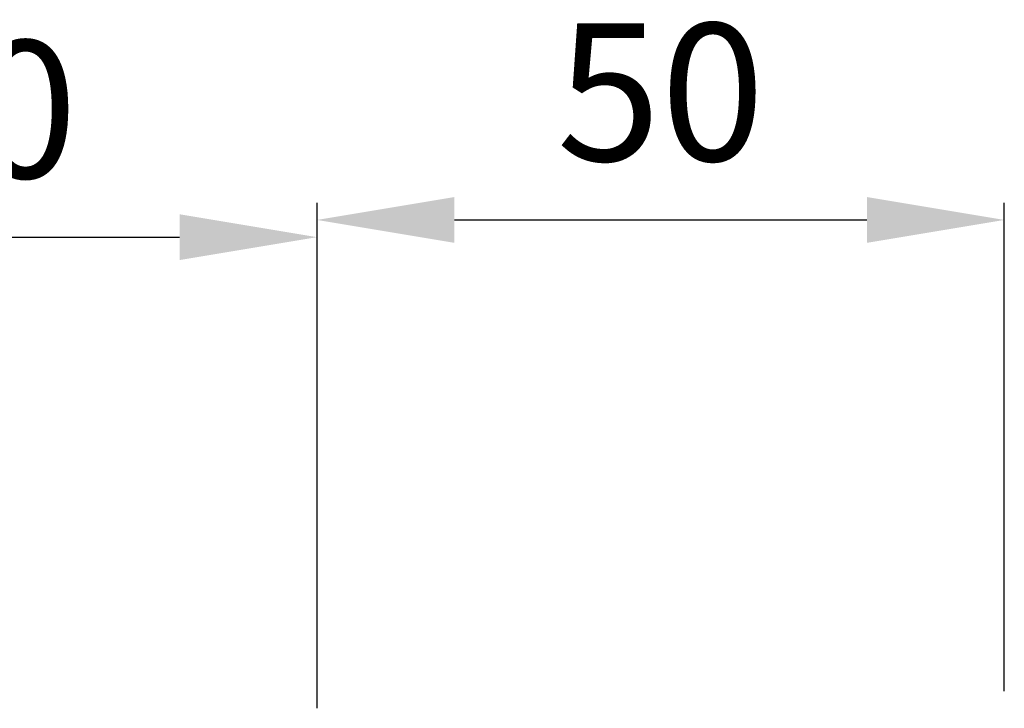
# Model space of a CAD drawing. Units: millimetres. Extents: x 2169 to 2844, y 1471 to 1778.
# Drawn here: x 2303 to 2374, y 1728 to 1778 of the extents above; entities that cross this region are included whole.
import ezdxf

# ---------------------------------------------------------------- set-up
doc = ezdxf.new("R2010")
doc.units = ezdxf.units.MM
doc.styles.get("Standard").update_dxf_attribs({"font": 'isocpeur.ttf', "height": 10})
doc.dimstyles.new('ISO-25', dxfattribs={"dimtxt": 10, "dimasz": 10, "dimexe": 1.25, "dimexo": 0.625, "dimgap": 3, "dimtad": 1, "dimdec": 0, "dimtxsty": 'Standard', "dimcen": 2.5, "dimadec": 0, "dimazin": 0, "dimtfac": 1, "dimtdec": 0, "dimtmove": 0, "dimatfit": 3, "dimfxl": 1, "dimarcsym": 0})

# ---------------------------------------------------------------- blocks, each defined once
blk = doc.blocks.new('*D13')
at = {"color": 0, "lineweight": -2, "transparency": 16777216}
for p, q in [((2274.193, 1728.233), (2274.193, 1763.743)), ((2324.193, 1728.233), (2324.193, 1763.743)), ((2284.193, 1762.493), (2314.193, 1762.493))]:
    blk.add_line(p, q, dxfattribs=at)
at = {"color": 0, "lineweight": 20, "transparency": 16777216}
for points in [[(2284.193, 1764.159), (2284.193, 1760.826), (2274.193, 1762.493)], [(2314.193, 1764.159), (2314.193, 1760.826), (2324.193, 1762.493)]]:
    blk.add_solid(points, dxfattribs=at)
at = {"layer": 'Defpoints', "color": 0, "lineweight": 20, "transparency": 16777216}
for p in [(2324.193, 1762.493), (2274.193, 1727.608), (2324.193, 1727.608)]:
    blk.add_point(p, dxfattribs=at)
at = {"color": 0, "transparency": 16777216, "insert": (2299.193, 1770.493), "char_height": 10, "attachment_point": 5}
blk.add_mtext('50', dxfattribs=at)
blk = doc.blocks.new('*D14')
at = {"color": 0, "lineweight": -2, "transparency": 16777216}
for p, q in [((2324.193, 1729.483), (2324.193, 1764.993)), ((2374.193, 1729.483), (2374.193, 1764.993)), ((2334.193, 1763.743), (2364.193, 1763.743))]:
    blk.add_line(p, q, dxfattribs=at)
at = {"color": 0, "transparency": 16777216}
for points in [[(2334.193, 1765.409), (2334.193, 1762.076), (2324.193, 1763.743)], [(2364.193, 1765.409), (2364.193, 1762.076), (2374.193, 1763.743)]]:
    blk.add_solid(points, dxfattribs=at)
at = {"layer": 'Defpoints', "color": 0, "transparency": 16777216}
for p in [(2374.193, 1763.743), (2324.193, 1728.858), (2374.193, 1728.858)]:
    blk.add_point(p, dxfattribs=at)
at = {"color": 0, "transparency": 16777216, "insert": (2349.193, 1771.743), "char_height": 10, "attachment_point": 5}
blk.add_mtext('50', dxfattribs=at)

msp = doc.modelspace()

# ---------------------------------------------------------------- dimensions: what is measured, and where the dimension line sits
for base, p1, p2, picture, middle in [((2374.193, 1763.743), (2324.193, 1728.858), (2374.193, 1728.858), '*D14', (2349.193, 1771.743)), ((2324.193, 1762.493), (2274.193, 1727.608), (2324.193, 1727.608), '*D13', (2299.193, 1770.493))]:
    dim = msp.add_linear_dim(base=base, p1=p1, p2=p2, dimstyle='ISO-25')
    dim.commit()
    dim.dimension.update_dxf_attribs({"geometry": picture, "text_midpoint": middle})

doc.saveas('drawing.dxf')
